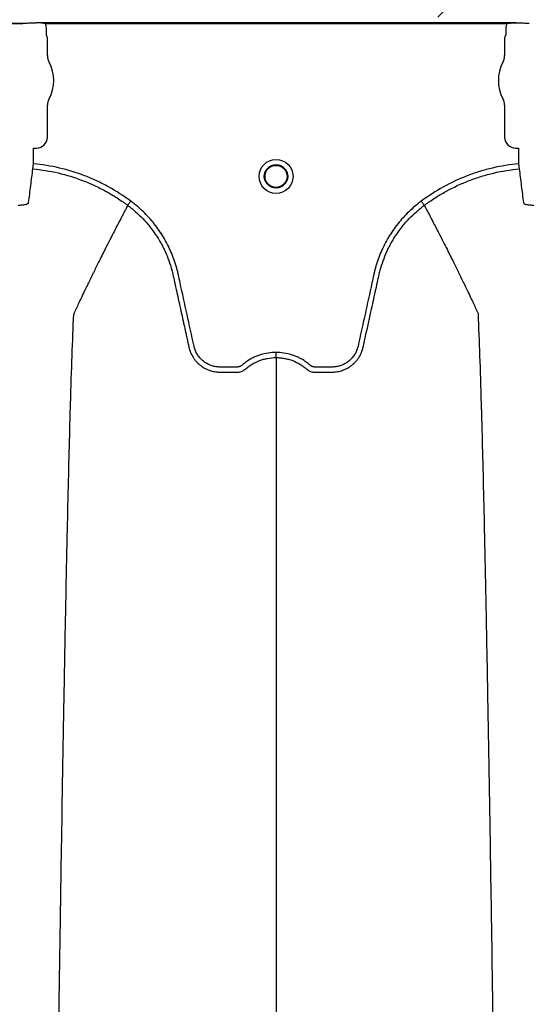
# Model space of a CAD drawing. Units: inches. Extents: x -15.6 to 15.6, y -11.8 to 11.8.
# Drawn here: x -14.8 to -14.7, y -8.8 to -8.7 of the extents above; entities that cross this region are included whole.
import ezdxf

# ---------------------------------------------------------------- set-up
doc = ezdxf.new("R2010")
doc.units = ezdxf.units.IN
doc.header["$MEASUREMENT"] = 0

msp = doc.modelspace()

# ---------------------------------------------------------------- hatches: boundary and pattern name
h = msp.add_hatch()
h.set_pattern_fill('AR-HBONE', color=8, scale=0.01046922407249082)
h.set_pattern_definition([(45, (-12.67646582552964, -14.65664657779354), (0, 0.05922287468335759), [0.1256306888698898, -0.04187689628996327]), (135, (-12.6468543881853, -14.62703514044921), (4.649269446095702e-18, 0.05922287468335757), [0.1256306888698898, -0.04187689628996326])])
edge = h.paths.add_edge_path()
edge.add_line((-15.1914327105545, -8.483638812895114), (-15.07395904478855, -8.483638812895114))
edge.add_arc((-14.8831117468098, -8.475038679129646), 0.1910409732140516, 182.5801687594774, 220.235179552144)
edge.add_line((-15.02895234443564, -8.598437113198763), (-13.30697237750615, -8.598437113198763))
edge.add_line((-13.30697237750615, -8.598437113198763), (-13.30697237750615, -8.65983005649334))
edge.add_line((-13.30697237750615, -8.65983005649334), (-15.02572665210828, -8.65983005649334))
edge.add_arc((-14.92025586555652, -8.772562112800145), 0.1543781180576042, 133.0940365708582, 180.9587842612206)
edge.add_line((-15.07461236926609, -8.775145346735203), (-15.1914327105545, -8.775145346735203))
edge.add_line((-15.1914327105545, -8.775145346735203), (-15.1914327105545, -8.487298249181828))

# ---------------------------------------------------------------- linework, layer by layer
at = {"color": 7, "linetype": 'Continuous', "lineweight": 25}
for p, q in [((-14.78327102263207, -8.660585212608648), (-14.78499168468291, -8.660585212608636)), ((-14.78499168468291, -8.66058828761045), (-14.78327102263206, -8.66058828761045)), ((-14.78327102263207, -8.660585212608648), (-14.78327102263206, -8.66058828761045)), ((-14.78175314789118, -8.660537490004188), (-14.782204539106, -8.660537490004188)), ((-14.78175314789118, -8.660537490004195), (-14.782204539106, -8.660537490004195)), ((-14.78172175935166, -8.66053483808629), (-14.78175314789118, -8.660537490004188)), ((-14.78172175935166, -8.660534838086303), (-14.78175314789118, -8.660537490004195)), ((-14.7817011170418, -8.660483121926289), (-14.78172175935166, -8.66053483808629)), ((-14.7817011170418, -8.660483121926301), (-14.78172175935166, -8.660534838086303)), ((-14.72470522676327, -8.660483121926301), (-14.7817011170418, -8.660483121926301)), ((-14.78061951910789, -8.660587415781444), (-14.72578682469718, -8.660587415781444)), ((-14.78047929668992, -8.661907361279216), (-14.78047929668992, -8.661160907439092)), ((-14.72592704711514, -8.66116090743908), (-14.72592704711514, -8.66190736127921)), ((-14.7246845844534, -8.66053483808629), (-14.72470522676327, -8.660483121926289)), ((-14.72465319591389, -8.660537490004188), (-14.7246845844534, -8.66053483808629)), ((-14.72420180469906, -8.660537490004188), (-14.72465319591389, -8.660537490004188)), ((-14.7803542392163, -8.662246227790469), (-14.7804478680057, -8.66201165513436)), ((-14.7803542392163, -8.664386084047388), (-14.7803542392163, -8.662246227790469)), ((-14.72595847579936, -8.662011655134348), (-14.72605210458877, -8.662246227790458)), ((-14.72605210458877, -8.662246227790458), (-14.72605210458877, -8.664386084047376)), ((-14.7803542392163, -8.674072818390599), (-14.7803542392163, -8.670278174144547)), ((-14.72605210458877, -8.670278174144547), (-14.72605210458877, -8.674072818390586)), ((-14.78201718466098, -8.675391137050106), (-14.78198579612147, -8.675359748510592)), ((-14.78198579612147, -8.675359748510592), (-14.78164116933629, -8.675359748510592)), ((-14.72476517446877, -8.675359748510587), (-14.72442054768359, -8.675359748510587)), ((-14.72442054768359, -8.675359748510587), (-14.72438915914408, -8.675391137050095)), ((-14.78201718466098, -8.677219960342489), (-14.78201718466098, -8.675391137050106)), ((-14.72438915914408, -8.675391137050095), (-14.72438915914408, -8.677219960342482)), ((-14.78207333001805, -8.677824138398053), (-14.78201718466098, -8.677219960342489)), ((-14.72438915914408, -8.677219960342482), (-14.72433301378702, -8.67782413839804)), ((-14.77081059415169, -8.682154760491558), (-14.77081061063083, -8.682154791504782)), ((-14.73559574965337, -8.682154760491558), (-14.73559573317423, -8.682154791504782))]:
    msp.add_line(p, q, dxfattribs=at)
for radius in [0.00201614472499, 0.001390381594140981, 0.001308653009061334]:
    msp.add_circle((-14.75320317190253, -8.678712175662765), radius, dxfattribs=at)
for centre, radius, start, end in [((-14.78327989953071, -8.661331702029033), 0.000743467414945281, 89.31588002033008, 104.0627451164092), ((-14.78040652247406, -8.661968584445784), 5.970374528207508e-05, 180.9638803033681, 226.1707519418805), ((-14.72599982133101, -8.661968584445779), 5.97037452821071e-05, 313.8292480581291, 359.0361196966319), ((-14.77870829558793, -8.664386084047388), 0.0016459436283561, 180, 208.5127664645079), ((-14.72769804821713, -8.664386084047376), 0.001645943628356695, 331.4872335355154, 0), ((-14.78413135365749, -8.667332129095968), 0.00452566396237725, 331.487233535492, 28.51276646450802), ((-14.72227499014758, -8.667332129095955), 0.004525663962377298, 151.487233535492, 208.5127664645079), ((-14.77870829558793, -8.670278174144547), 0.001645943628356746, 151.487233535492, 180), ((-14.72769804821713, -8.670278174144547), 0.001645943628355327, 0, 28.51276646450802), ((-14.78164090118017, -8.674073086546715), 0.001286661991822195, 269.9880588576136, 0.0119411423728238), ((-14.72476544262489, -8.674073086546702), 0.001286661991822121, 179.988058857599, 270.0119411423864)]:
    msp.add_arc(centre, radius, start, end, dxfattribs=at)
for points, knots in [([(-14.782204539106, -8.660537490004188), (-14.78230888885575, -8.660537490004188), (-14.78241275809981, -8.660538615021366), (-14.78261402097873, -8.660542999672268), (-14.78271006799996, -8.66054621036529), (-14.78289308626456, -8.660554647814756), (-14.78297898354141, -8.660559862805554), (-14.78309434003413, -8.660568806373206), (-14.78313079130793, -8.660571991260936), (-14.7831826888348, -8.660577051544731), (-14.78319949893626, -8.66057878928449), (-14.78322432001801, -8.660581419164439), (-14.78323250015429, -8.660582302942004), (-14.78324524528163, -8.660583592546828), (-14.78324956071531, -8.660584019419188), (-14.78325903167407, -8.660584799177897), (-14.7832644017275, -8.660585212608623), (-14.78327102263209, -8.660585212608623)], [0, 0, 0, 0, 0.2500000000000002, 0.2500000000000002, 0.5000000000000003, 0.5000000000000003, 0.7500000000000004, 0.7500000000000004, 0.8750000000000006, 0.8750000000000006, 0.9374999999999989, 0.9374999999999989, 0.9687500000000347, 0.9687500000000347, 0.9843750000000174, 0.9843750000000174, 1, 1, 1, 1]), ([(-14.782204539106, -8.660537490004195), (-14.78230888885575, -8.660537490004195), (-14.78241275809982, -8.660538615021371), (-14.78261402097872, -8.66054299967228), (-14.78271006799995, -8.660546210365297), (-14.78289308626456, -8.660554647814768), (-14.78297898354141, -8.660559862805565), (-14.78309434003412, -8.660568806373217), (-14.78313079130793, -8.660571991260941), (-14.7831826888348, -8.660577051544744), (-14.78319949893626, -8.660578789284502), (-14.78322432001801, -8.660581419164451), (-14.78323250015429, -8.660582302942016), (-14.78324524528163, -8.66058359254684), (-14.78324956071531, -8.660584019419199), (-14.78325903167406, -8.660584799177908), (-14.7832644017275, -8.660585212608636), (-14.78327102263209, -8.660585212608636)], [0, 0, 0, 0, 0.2499999999999817, 0.2499999999999817, 0.4999999999999634, 0.4999999999999634, 0.749999999999945, 0.749999999999945, 0.8749999999999349, 0.8749999999999349, 0.9374999999999309, 0.9374999999999309, 0.9687499999999315, 0.9687499999999315, 0.9843749999999657, 0.9843749999999657, 1, 1, 1, 1]), ([(-14.78085456656741, -8.660540383084593), (-14.78099491134087, -8.660519867628711), (-14.78113606152274, -8.660507207411845), (-14.78141838879885, -8.660489341083105), (-14.78155984724228, -8.660484501136516), (-14.7817011170418, -8.660483121926289)], [0, 0, 0, 0, 0.5, 0.5, 1, 1, 1, 1]), ([(-14.78085456656741, -8.660540383084603), (-14.78099491134087, -8.660519867628723), (-14.78113606152274, -8.66050720741185), (-14.78141838879885, -8.660489341083117), (-14.78155984724228, -8.660484501136521), (-14.7817011170418, -8.660483121926301)], [0, 0, 0, 0, 0.5, 0.5, 1, 1, 1, 1]), ([(-14.78047929668992, -8.661160907439092), (-14.78047929668992, -8.661060927784611), (-14.78049148826484, -8.660960986565824), (-14.78053867883764, -8.660768611235767), (-14.78057338383715, -8.660676114694919), (-14.78061951910789, -8.660587415781439)], [0, 0, 0, 0, 0.5, 0.5, 1, 1, 1, 1]), ([(-14.72578682469717, -8.660587415781427), (-14.72583292901492, -8.660676055185176), (-14.72586817257666, -8.660770103944431), (-14.72591517278691, -8.660962866613463), (-14.72592704711514, -8.661060994884062), (-14.72592704711514, -8.66116090743908)], [0, 0, 0, 0, 0.5, 0.5, 1, 1, 1, 1]), ([(-14.72555177723766, -8.660540383084593), (-14.7254114324642, -8.660519867628711), (-14.72527028228233, -8.660507207411845), (-14.72498795500622, -8.660489341083105), (-14.72484649656279, -8.660484501136516), (-14.72470522676327, -8.660483121926289)], [0, 0, 0, 0, 0.5, 0.5, 1, 1, 1, 1]), ([(-14.723135321173, -8.660585212608623), (-14.7231419208083, -8.660585212608623), (-14.72314730866915, -8.660584799361375), (-14.72315676942151, -8.660584020645873), (-14.72316108079832, -8.66058359427553), (-14.72317381212376, -8.660582306261134), (-14.72318197969627, -8.660581423866272), (-14.72320676224352, -8.660578797978726), (-14.72322349694848, -8.660577067698922), (-14.72327522259455, -8.66057202194962), (-14.72331160790624, -8.660568839444435), (-14.72342699662332, -8.660559886274253), (-14.72351336531629, -8.660554644206375), (-14.72369586509329, -8.660546227941786), (-14.7237920173067, -8.66054300407228), (-14.72399448873934, -8.66053859761075), (-14.7240974114541, -8.660537490004188), (-14.72420180469906, -8.660537490004188)], [0, 0, 0, 0, 0.01562500000002924, 0.01562500000002924, 0.03125000000005849, 0.03125000000005849, 0.06250000000004884, 0.06250000000004884, 0.1250000000000308, 0.1250000000000308, 0.24999999999999, 0.24999999999999, 0.4999999999999933, 0.4999999999999933, 0.7499999999999966, 0.7499999999999966, 1, 1, 1, 1]), ([(-14.77044705760518, -8.68166442309076), (-14.77129138504428, -8.681034131678134), (-14.77217290359269, -8.68046657183836), (-14.77354997602415, -8.67970765610311), (-14.77401816931294, -8.679470150115772), (-14.77497317654106, -8.679026546257642), (-14.77545687645737, -8.678821952534674), (-14.77691991211483, -8.678261393510565), (-14.77791386243142, -8.6779574348557), (-14.77993802781764, -8.677485554874115), (-14.78096819173816, -8.677317441675473), (-14.78201718466098, -8.677219960342494)], [0, 0, 0, 0, 0.2499999999999934, 0.2499999999999934, 0.3749999999999939, 0.3749999999999939, 0.4999999999999943, 0.4999999999999943, 0.7499999999999972, 0.7499999999999972, 1, 1, 1, 1]), ([(-14.72438915914408, -8.677219960342494), (-14.72543719510578, -8.677317352746513), (-14.72646916051808, -8.677485509848797), (-14.72799360151699, -8.677841256227298), (-14.72849781192623, -8.677977172647697), (-14.72924812982284, -8.67820745749244), (-14.72949723429777, -8.678288629048689), (-14.72999341525799, -8.678459902165566), (-14.73024088088454, -8.678550153545723), (-14.73146692838533, -8.679021518605785), (-14.73241292290226, -8.67946269499916), (-14.73423735013649, -8.680469307855196), (-14.73511578186888, -8.681034746129283), (-14.73595928619983, -8.681664423090723)], [0, 0, 0, 0, 0.2499999999999915, 0.2499999999999915, 0.3749999999999899, 0.3749999999999899, 0.4374999999999909, 0.4374999999999909, 0.4999999999999919, 0.4999999999999919, 0.7499999999999959, 0.7499999999999959, 1, 1, 1, 1]), ([(-14.78258213582945, -8.681825920660977), (-14.78249770800805, -8.681148066170502), (-14.78241315940522, -8.680475377310719), (-14.78224371964412, -8.67914100322431), (-14.78215860209058, -8.678481649509363), (-14.78207333001805, -8.677824138398053)], [0, 0, 0, 0, 0.5, 0.5, 1, 1, 1, 1]), ([(-14.78207333001805, -8.677824138398053), (-14.78105592689159, -8.677918735998505), (-14.78005584203421, -8.678081734314793), (-14.77808911360229, -8.678539811194868), (-14.77712251338756, -8.678835061122921), (-14.77569852235624, -8.679380268698939), (-14.77522771967797, -8.67957926800848), (-14.77429693704446, -8.680011437926499), (-14.77383881519407, -8.680243769515066), (-14.77294135113576, -8.68073854454011), (-14.77250204720253, -8.681000903299962), (-14.77185716463276, -8.681416789134083), (-14.77164455167201, -8.681559146079552), (-14.77132916642388, -8.681778293633515), (-14.77117235756561, -8.681889270789998), (-14.77099096550218, -8.682021208022974), (-14.77091355921957, -8.68207828161739), (-14.77086202915004, -8.682116448378313), (-14.77083587970202, -8.682135905634663), (-14.77081061063083, -8.682154791504782)], [0, 0, 0, 0, 0.2499999999999982, 0.2499999999999982, 0.4999999999999963, 0.4999999999999963, 0.6249999999999964, 0.6249999999999964, 0.7499999999999964, 0.7499999999999964, 0.8749999999999966, 0.8749999999999966, 0.937499999999999, 0.937499999999999, 0.9687499999999979, 0.9843749999999951, 0.9921874999999977, 0.9921874999999977, 1, 1, 1, 1]), ([(-14.73559573317423, -8.682154791504782), (-14.73554501219945, -8.68211688311727), (-14.73549310636871, -8.682078433846074), (-14.73539008023219, -8.682002809325922), (-14.73523514240231, -8.681890104917818), (-14.73487084056946, -8.681632235922295), (-14.7345538482376, -8.681419902135575), (-14.73391361553038, -8.681006713655156), (-14.73347847108594, -8.680746545266528), (-14.73214827741183, -8.680011530342854), (-14.731228603092, -8.679581925507758), (-14.72979823489482, -8.67903095375219), (-14.72931396217522, -8.678863418727783), (-14.72833575738993, -8.678562653719716), (-14.72784224613929, -8.67842948178382), (-14.72635410793076, -8.678081984080173), (-14.72534973781053, -8.677918672855874), (-14.72433301378702, -8.677824138398053)], [0, 0, 0, 0, 0.01562499999999817, 0.01562499999999817, 0.03124999999999634, 0.06249999999999722, 0.1249999999999958, 0.1249999999999958, 0.2499999999999929, 0.2499999999999929, 0.4999999999999948, 0.4999999999999948, 0.6249999999999947, 0.6249999999999947, 0.7499999999999947, 0.7499999999999947, 1, 1, 1, 1]), ([(-14.72433301378702, -8.67782413839804), (-14.72424774158161, -8.678481650533968), (-14.72416262352939, -8.679141008154696), (-14.72399318380973, -8.680475382001326), (-14.72390863574581, -8.681148066581638), (-14.72382420797562, -8.68182592066097)], [0, 0, 0, 0, 0.5, 0.5, 1, 1, 1, 1]), ([(-14.78383149312458, -8.682112270311436), (-14.78374836543174, -8.682113539075907), (-14.7836654289229, -8.682112954411886), (-14.78350356416696, -8.682108115306628), (-14.78342557805995, -8.682103915717652), (-14.78327526677861, -8.682091936304316), (-14.78320228387929, -8.68208403051957), (-14.78306804541413, -8.682065043082373), (-14.78300615436659, -8.682053952181477), (-14.78289259167701, -8.682028391442076), (-14.78284113742321, -8.682013886446473), (-14.78275268121099, -8.681982558142474), (-14.78271499872516, -8.68196559794123), (-14.7826526577415, -8.68192889689266), (-14.78262853255727, -8.68190938746788), (-14.78259475640336, -8.681868945403437), (-14.78258487070571, -8.681847878448476), (-14.78258213582945, -8.681825920660977)], [0, 0, 0, 0, 0.125, 0.125, 0.25, 0.25, 0.375, 0.375, 0.5, 0.5, 0.625, 0.625, 0.75, 0.75, 0.875, 0.875, 1, 1, 1, 1]), ([(-14.77081061063083, -8.682154791504782), (-14.77105950546192, -8.682623203786514), (-14.77139710123647, -8.683260154902603), (-14.77197121921413, -8.68435914680724), (-14.77247385155176, -8.685330228375337), (-14.77303560708931, -8.686429312735743), (-14.77361806810971, -8.687579863575356), (-14.77422713759236, -8.688797333046956), (-14.77472384213382, -8.689803499859215), (-14.77512298575755, -8.690617594269964), (-14.77540682620124, -8.691199712945657), (-14.77576161310562, -8.69193252594889), (-14.77609869173891, -8.692632302923418), (-14.77640018266794, -8.69326359441569), (-14.77679172955284, -8.694084322218199), (-14.77703928990777, -8.694625914794303), (-14.77723401916682, -8.695051927760229)], [0.03440380878188885, 0.03440380878188885, 0.03440380878188885, 0.03440380878188885, 0.1465739050828629, 0.1865501874329637, 0.2931568280663764, 0.3731149216107875, 0.4397486969532445, 0.5556958096141724, 0.6476577677654569, 0.6636515093079008, 0.7356246488253991, 0.7756106685462661, 0.8235942275977567, 0.8875727988250742, 0.911565542925262, 1, 1, 1, 1]), ([(-14.77081059415169, -8.682154760491558), (-14.77065104243863, -8.68227247347743), (-14.77049328708562, -8.682394128693874), (-14.77018428774367, -8.68264307879981), (-14.77003254918989, -8.682770738409545), (-14.76958559435677, -8.683163244913132), (-14.76929795031424, -8.683438310982048), (-14.76847305474284, -8.684297171677272), (-14.76797868686696, -8.68490850385357), (-14.76731725384384, -8.685881389385264), (-14.7671102198654, -8.686215062301562), (-14.76682006077573, -8.68672979612879), (-14.76672674418823, -8.686903747922527), (-14.766547015168, -8.6872564675131), (-14.76646040764739, -8.687435672905734), (-14.76604762942761, -8.688338090587383), (-14.76578272769273, -8.689077411916122), (-14.76552952044217, -8.690022304209254), (-14.76548280373895, -8.690212327351917), (-14.76541862984575, -8.690498932828637), (-14.76539783247379, -8.690594630189166), (-14.76535571717799, -8.690785884383521), (-14.76525042597301, -8.691264019075948), (-14.76514512326013, -8.691742150688018), (-14.76489240083941, -8.692889667638976), (-14.76472393313927, -8.693654682648265), (-14.76438703969602, -8.695184723887797), (-14.76421861209998, -8.695949749716721), (-14.7639660017639, -8.697097294847355), (-14.76383970479403, -8.697671069215811), (-14.76369236152063, -8.698340473346773), (-14.76361868921227, -8.698675175264293), (-14.7635818527093, -8.698842526146263), (-14.76356343434772, -8.698926201563019), (-14.76355554073812, -8.698962062450175), (-14.76355027832567, -8.698985969706952), (-14.763547679032, -8.698997774740226), (-14.7635450158386, -8.699009877258693)], [0, 0, 0, 0, 0.03125000000000212, 0.03125000000000212, 0.06250000000000425, 0.06250000000000425, 0.1250000000000085, 0.1250000000000085, 0.2500000000000171, 0.2500000000000171, 0.3125000000000199, 0.3125000000000199, 0.3437500000000204, 0.3437500000000204, 0.3750000000000209, 0.3750000000000209, 0.5000000000000313, 0.5000000000000313, 0.5312500000000328, 0.5312500000000328, 0.5468750000000331, 0.5468750000000331, 0.5625000000000333, 0.625000000000026, 0.625000000000026, 0.7500000000000121, 0.7500000000000121, 0.8749999999999981, 0.8749999999999981, 0.9374999999999917, 0.968749999999988, 0.9843749999999879, 0.9921874999999901, 0.996093749999993, 0.9980468749999966, 0.9980468749999966, 1, 1, 1, 1]), ([(-14.77081059204656, -8.68215476204466), (-14.77080069667876, -8.682141414703924), (-14.77078441936325, -8.682119459108566), (-14.7707391294806, -8.682058370434966), (-14.77071129288862, -8.68202082356137), (-14.77064550928626, -8.681932093330058), (-14.77060914085721, -8.681883039200386), (-14.77053010905749, -8.681776441262045), (-14.77048839984808, -8.681720184537939), (-14.77044705760517, -8.681664423090753)], [0, 0, 0, 0, 0.25, 0.25, 0.5, 0.5, 0.75, 0.75, 1, 1, 1, 1]), ([(-14.75320317190253, -8.699611692438168), (-14.75383287365865, -8.699611692438168), (-14.75444657651746, -8.699705589909733), (-14.75519406929311, -8.699938204177146), (-14.75534296615023, -8.69999081492257), (-14.75563387229154, -8.70010621166473), (-14.75577643699033, -8.700169125637665), (-14.75619566874737, -8.700373148204141), (-14.75646390658735, -8.700529477637845), (-14.7568492274928, -8.700794733836615), (-14.75697487839369, -8.7008883329718), (-14.75715878613724, -8.701036529670427), (-14.75721922899797, -8.701087150102216), (-14.75730858933241, -8.701164933474356), (-14.75733816163073, -8.701191166008318), (-14.75740247279201, -8.701236290172307), (-14.75743673220396, -8.701255863029411), (-14.75750921968307, -8.70128936988706), (-14.75754776188903, -8.701304255581292), (-14.75762573716845, -8.701324707565538), (-14.75766490510504, -8.701331827121273), (-14.75774366441382, -8.70133877062267), (-14.75778327602649, -8.70133824583374), (-14.75786243833456, -8.70133824583374), (-14.75806034410475, -8.70133824583374), (-14.75857489910722, -8.70133824583374), (-14.75920819757181, -8.70133824583374), (-14.75968317142024, -8.70133824583374), (-14.75999982065254, -8.70133824583374), (-14.76015783652054, -8.701328453631929), (-14.76047304291508, -8.701282692844101), (-14.76063127184151, -8.701247178190485), (-14.76093632600676, -8.701153956707676), (-14.76108436104818, -8.701096343263094), (-14.76137131333796, -8.700958783459757), (-14.76151131790503, -8.700877968661457), (-14.76177560616492, -8.700697288777276), (-14.76189957434452, -8.700597714420727), (-14.7621318863826, -8.700380918651193), (-14.76224038545426, -8.700263126883911), (-14.76243933066926, -8.700010300793648), (-14.76252803238302, -8.699877894999732), (-14.76268418881312, -8.699601261930736), (-14.76275185703148, -8.699457153444667), (-14.76283695244025, -8.699231862174823), (-14.7628625222809, -8.699155284630534), (-14.76290741092058, -8.699001320180031), (-14.76292620580075, -8.698923513837993), (-14.76321862011029, -8.69759468660295), (-14.76349381840895, -8.69634402215977), (-14.76404437241003, -8.693842729186322), (-14.76431972303235, -8.692592102425701), (-14.76466391777828, -8.691028820707961), (-14.7647327541946, -8.690716163685769), (-14.76483599769812, -8.690247175172736), (-14.76487162106954, -8.690091169571259), (-14.76494904961412, -8.689780814710897), (-14.7649902784822, -8.689626311037708), (-14.76520899444934, -8.688857161094404), (-14.76542401155374, -8.68825257055712), (-14.76580872097362, -8.687362346174615), (-14.76594786758933, -8.687067521337461), (-14.76624320697633, -8.686491904409825), (-14.76639969424695, -8.686210264919184), (-14.76689509508667, -8.685383493968363), (-14.76725986548715, -8.68485645252281), (-14.76785869034876, -8.684102039319214), (-14.76806693579513, -8.683856611000104), (-14.76850104985271, -8.683378083920177), (-14.76872758527699, -8.683144382311678), (-14.76942825595852, -8.682468213647907), (-14.7699234959253, -8.682049948413335), (-14.77044705760518, -8.68166442309076)], [0, 0, 0, 0, 0.06250000000003134, 0.06250000000003134, 0.07812500000003879, 0.07812500000003879, 0.09375000000004625, 0.09375000000004625, 0.1250000000000602, 0.1250000000000602, 0.1406250000000674, 0.1406250000000674, 0.1484375000000703, 0.1484375000000703, 0.1523437500000718, 0.1523437500000718, 0.1562500000000732, 0.1562500000000732, 0.1601562500000747, 0.1601562500000747, 0.1640625000000762, 0.1640625000000762, 0.1679687500000776, 0.1679687500000776, 0.1718750000000791, 0.1875000000000827, 0.2187500000000875, 0.2343750000000911, 0.2343750000000911, 0.2500000000000946, 0.2500000000000946, 0.2656250000000982, 0.2656250000000982, 0.2812500000001018, 0.2812500000001018, 0.2968750000001053, 0.2968750000001053, 0.3125000000001089, 0.3125000000001089, 0.3281250000001125, 0.3281250000001125, 0.343750000000116, 0.343750000000116, 0.3593750000001196, 0.3593750000001196, 0.3671875000001203, 0.3671875000001203, 0.3750000000001211, 0.3750000000001211, 0.5000000000001059, 0.5000000000001059, 0.6250000000000908, 0.6250000000000908, 0.6562500000000876, 0.6562500000000876, 0.6718750000000845, 0.6718750000000845, 0.6875000000000815, 0.6875000000000815, 0.750000000000067, 0.750000000000067, 0.7812500000000586, 0.7812500000000586, 0.8125000000000503, 0.8125000000000503, 0.8750000000000338, 0.8750000000000338, 0.9062500000000254, 0.9062500000000254, 0.937500000000017, 0.937500000000017, 1, 1, 1, 1]), ([(-14.73595928619983, -8.681664423090723), (-14.73648284788003, -8.682049948413342), (-14.73697808784711, -8.682468213648118), (-14.73767875852916, -8.68314438231232), (-14.73790529395339, -8.683378083920791), (-14.73833940801088, -8.683856611000719), (-14.73854765345723, -8.684102039319862), (-14.73914647831893, -8.684856452523617), (-14.73951124871961, -8.685383493969367), (-14.74000664955939, -8.686210264920959), (-14.74016313683004, -8.686491904411902), (-14.74045847621717, -8.687067521340188), (-14.74059762283287, -8.68736234617746), (-14.74098233225242, -8.68825257055979), (-14.74119734935637, -8.68885716109707), (-14.74141606532331, -8.68962631104035), (-14.74145729419137, -8.689780814713528), (-14.74153472273595, -8.69009116957387), (-14.74157034610747, -8.690247175175317), (-14.74167358961098, -8.69071616368834), (-14.7417424260273, -8.691028820710532), (-14.74208662077316, -8.692592102428259), (-14.74236197139542, -8.693842729188873), (-14.74291252539649, -8.696344022162279), (-14.74318772369523, -8.697594686605417), (-14.74348013800481, -8.698923513840418), (-14.74349893288475, -8.69900132018251), (-14.74354382152473, -8.699155284632948), (-14.74356939136556, -8.69923186217718), (-14.74365448677459, -8.69945715344693), (-14.74372215499295, -8.699601261933047), (-14.74387831142328, -8.69987789500202), (-14.74396701313722, -8.700010300795887), (-14.74416595835241, -8.700263126886187), (-14.74427445742416, -8.700380918653245), (-14.74450676946251, -8.700597714422479), (-14.74463073764216, -8.70069728877898), (-14.7448950259023, -8.700877968662914), (-14.74503503046942, -8.7009587834611), (-14.74532198275935, -8.701096343264085), (-14.74547001780092, -8.701153956708344), (-14.74577507196629, -8.701247178190943), (-14.74593330089266, -8.701282692844686), (-14.7462485072871, -8.701328453632337), (-14.74640652315506, -8.701338245833735), (-14.74672317238725, -8.70133824583374), (-14.74719814623554, -8.70133824583374), (-14.74783144469992, -8.70133824583374), (-14.74834599970223, -8.70133824583374), (-14.74854390547235, -8.70133824583374), (-14.74862306778039, -8.70133824583374), (-14.74866267939305, -8.701338770622627), (-14.7487414387018, -8.701331827121008), (-14.74878060663837, -8.701324707565208), (-14.74885858191775, -8.701304255580709), (-14.74889712412363, -8.701289369886412), (-14.74896961160262, -8.701255863028623), (-14.74900387101448, -8.701236290171417), (-14.74906818217562, -8.701191166007295), (-14.7490977544739, -8.701164933473267), (-14.74918711480831, -8.70108715010118), (-14.74924755766903, -8.701036529669434), (-14.74943146541255, -8.700888332970905), (-14.74955711631341, -8.70079473383579), (-14.74994243721877, -8.700529477637195), (-14.75021067505868, -8.700373148203612), (-14.75062990681561, -8.700169125637267), (-14.75077247151436, -8.700106211664375), (-14.75106337765559, -8.699990814922298), (-14.75121227451265, -8.699938204176911), (-14.75195976728804, -8.699705589909673), (-14.75257347014663, -8.699611692438168), (-14.75320317190253, -8.699611692438168)], [0, 0, 0, 0, 0.06250000000000815, 0.06250000000000815, 0.09375000000001302, 0.09375000000001302, 0.1250000000000179, 0.1250000000000179, 0.1875000000000262, 0.1875000000000262, 0.2187500000000288, 0.2187500000000288, 0.2500000000000315, 0.2500000000000315, 0.3125000000000376, 0.3125000000000376, 0.3281250000000385, 0.3281250000000385, 0.3437500000000394, 0.3437500000000394, 0.3750000000000389, 0.3750000000000389, 0.5000000000000405, 0.5000000000000405, 0.6250000000000423, 0.6250000000000423, 0.6328125000000427, 0.6328125000000427, 0.6406250000000432, 0.6406250000000432, 0.6562500000000429, 0.6562500000000429, 0.6718750000000426, 0.6718750000000426, 0.6875000000000423, 0.6875000000000423, 0.703125000000042, 0.703125000000042, 0.7187500000000417, 0.7187500000000417, 0.7343750000000414, 0.7343750000000414, 0.7500000000000411, 0.7500000000000411, 0.7656250000000409, 0.7656250000000409, 0.7812500000000405, 0.8125000000000399, 0.8281250000000395, 0.8320312500000395, 0.8320312500000395, 0.8359375000000394, 0.8359375000000394, 0.8398437500000394, 0.8398437500000394, 0.8437500000000394, 0.8437500000000394, 0.8476562500000393, 0.8476562500000393, 0.8515625000000393, 0.8515625000000393, 0.8593750000000374, 0.8593750000000374, 0.8750000000000351, 0.8750000000000351, 0.9062500000000273, 0.9062500000000273, 0.9218750000000229, 0.9218750000000229, 0.9375000000000185, 0.9375000000000185, 1, 1, 1, 1]), ([(-14.74286132796996, -8.699009877274756), (-14.74252518722718, -8.697482786181748), (-14.7421887626651, -8.695954340981725), (-14.74168418229987, -8.69366272818344), (-14.74151596793853, -8.692898862522856), (-14.74126362523528, -8.691753069356892), (-14.74115848063859, -8.691275655989452), (-14.74105334740999, -8.69079823975345), (-14.74101129529328, -8.690607272962708), (-14.74099048042984, -8.690511735588482), (-14.74092666563302, -8.690225476508065), (-14.74088018705982, -8.690035626429193), (-14.74062813262318, -8.68909131872917), (-14.74036403973787, -8.688351571622936), (-14.73995158698542, -8.687447586365396), (-14.73986497801888, -8.687267952469591), (-14.73968524384812, -8.686914450994744), (-14.7395919120798, -8.68674011705178), (-14.73930167164981, -8.686224261747338), (-14.73909453600191, -8.685889874272341), (-14.73843266487549, -8.684914937908026), (-14.73793782884664, -8.684302361336472), (-14.73711197598957, -8.683441811966576), (-14.73682387099555, -8.683166109293444), (-14.73637589585693, -8.682772522876897), (-14.73622376650531, -8.682644486588199), (-14.73599134833814, -8.682457190858884), (-14.73591316065038, -8.682395544156893), (-14.73579485264836, -8.682304296142414), (-14.73573545827524, -8.682258990080653), (-14.73567570324846, -8.68221416106364), (-14.73563578639362, -8.6821843810954), (-14.73561540985654, -8.682169265263505), (-14.73559574965337, -8.682154760491558)], [0, 0, 0, 0, 0.2499999999999891, 0.2499999999999891, 0.3749999999999819, 0.3749999999999819, 0.4374999999999783, 0.4531249999999781, 0.4531249999999781, 0.4687499999999779, 0.4687499999999779, 0.4999999999999774, 0.4999999999999774, 0.6249999999999784, 0.6249999999999784, 0.656249999999979, 0.656249999999979, 0.6874999999999796, 0.6874999999999796, 0.7499999999999827, 0.7499999999999827, 0.8749999999999887, 0.8749999999999887, 0.9374999999999929, 0.9374999999999929, 0.9687499999999964, 0.9687499999999964, 0.9843749999999971, 0.9843749999999971, 0.9921874999999986, 0.9960937499999993, 0.9960937499999993, 1, 1, 1, 1]), ([(-14.7355957517585, -8.68215476204466), (-14.7356056471263, -8.682141414703924), (-14.73562192444181, -8.682119459108566), (-14.73566721432445, -8.68205837043496), (-14.73569505091643, -8.682020823561365), (-14.73576083451877, -8.68193209333004), (-14.73579720294781, -8.681883039200361), (-14.7358762347475, -8.681776441262002), (-14.73591794395682, -8.681720184537838), (-14.73595928619982, -8.681664423090723)], [0, 0, 0, 0, 0.25, 0.25, 0.5, 0.5, 0.75, 0.75, 1, 1, 1, 1]), ([(-14.73559573317423, -8.682154791504782), (-14.73534683834315, -8.682623203786514), (-14.7350092425686, -8.683260154902603), (-14.73443512459093, -8.68435914680724), (-14.73393249225331, -8.685330228375337), (-14.73337073671575, -8.686429312735743), (-14.73278827569535, -8.687579863575356), (-14.7321792062127, -8.688797333046956), (-14.73168250167124, -8.689803499859215), (-14.73128335804752, -8.690617594269964), (-14.73099951760382, -8.691199712945657), (-14.73064473069945, -8.69193252594889), (-14.73030765206615, -8.692632302923418), (-14.73000616113713, -8.69326359441569), (-14.72961461425223, -8.694084322218199), (-14.72936705389729, -8.694625914794303), (-14.72917232463824, -8.695051927760229)], [0.03440380878188837, 0.03440380878188837, 0.03440380878188837, 0.03440380878188837, 0.1465739050828629, 0.1865501874329637, 0.2931568280663764, 0.3731149216107875, 0.4397486969532445, 0.5556958096141724, 0.6476577677654569, 0.6636515093079008, 0.7356246488253991, 0.7756106685462661, 0.8235942275977567, 0.8875727988250742, 0.911565542925262, 1, 1, 1, 1]), ([(-14.72382420797562, -8.68182592066097), (-14.72381874001923, -8.681869821814992), (-14.72378398764543, -8.681911159835208), (-14.72366012632793, -8.681983874191738), (-14.72356942267829, -8.682015908813229), (-14.72339967252814, -8.682054044439582), (-14.72333639987044, -8.682065360021777), (-14.7232017641628, -8.682084305310076), (-14.72313042846626, -8.682092005208052), (-14.72297950484797, -8.682103998773377), (-14.72289986080776, -8.682108235343174), (-14.72273952301406, -8.682112962354497), (-14.72265793273546, -8.682113538379339), (-14.72257485068049, -8.682112270311428)], [0, 0, 0, 0, 0.2499999999999732, 0.2499999999999732, 0.4999999999999465, 0.4999999999999465, 0.6249999999999598, 0.6249999999999598, 0.7499999999999732, 0.7499999999999732, 0.8749999999999866, 0.8749999999999866, 1, 1, 1, 1]), ([(-14.77977575501905, -8.83746144668054), (-14.77965141026706, -8.82787952713882), (-14.77949310366787, -8.815680531425839), (-14.77924522176848, -8.797143589334857), (-14.77905402061468, -8.783296772968091), (-14.77883800485863, -8.768974232775049), (-14.77861236035478, -8.754591799022545), (-14.77839752549889, -8.741934298866362), (-14.77817166711915, -8.729907280972915), (-14.77795702378287, -8.719492176860081), (-14.77776493919001, -8.711455694042094), (-14.77751661765253, -8.70239667859944), (-14.77735834400309, -8.698283137379896), (-14.77723401916682, -8.695051927760229)], [0, 0, 0, 0, 0.1479410737815725, 0.1883477018335169, 0.295666990746291, 0.3754487487273764, 0.4419579494127173, 0.5615899656769098, 0.6280613843949993, 0.7078088203151939, 0.8141208068500226, 0.8539908548509086, 1, 1, 1, 1]), ([(-14.72663058880452, -8.83746144668054), (-14.7267549335556, -8.827879527139327), (-14.72691324015364, -8.815680531426983), (-14.72716112205123, -8.79714358933671), (-14.72735232320363, -8.783296772970347), (-14.72756833895811, -8.768974232777449), (-14.72779398346032, -8.754591799025018), (-14.72800881831464, -8.741934298868744), (-14.72823467669274, -8.729907280975045), (-14.72844932002746, -8.71949217686188), (-14.72864140461892, -8.7114556940435), (-14.72888972615459, -8.702396678600246), (-14.72904799980287, -8.698283137380246), (-14.72917232463824, -8.695051927760229)], [0, 0, 0, 0, 0.1479410737815725, 0.1883477018335169, 0.295666990746291, 0.3754487487273764, 0.4419579494127173, 0.5615899656769098, 0.6280613843949993, 0.7078088203151939, 0.8141208068500226, 0.8539908548509086, 1, 1, 1, 1]), ([(-14.7635450158386, -8.699009877258693), (-14.76349808614022, -8.699217548869134), (-14.7634328273674, -8.699422177006497), (-14.76327005629456, -8.69981323673608), (-14.76317304389554, -8.69999997057855), (-14.7630043843731, -8.70026701989251), (-14.76294426780402, -8.700353842710605), (-14.76281624499005, -8.70052310032972), (-14.76274813904785, -8.700605690783423), (-14.76253566702168, -8.700842071299485), (-14.76238209342989, -8.700986073361745), (-14.76213472396482, -8.701182695640837), (-14.76204936215218, -8.701244925031654), (-14.76187270602641, -8.701362625584458), (-14.76178120025555, -8.701418196072387), (-14.76150279319512, -8.701571708414686), (-14.76131044021242, -8.701657452088998), (-14.76101216980573, -8.701762109872234), (-14.76091111858507, -8.701792992279694), (-14.76070565697681, -8.701846495153966), (-14.7606010601957, -8.70186910345246), (-14.76039162039534, -8.70190520068116), (-14.76028640437269, -8.70191880592313), (-14.76012784135194, -8.701932595395986), (-14.76007486373827, -8.70193608784302), (-14.75996866131694, -8.70194085880215), (-14.75991536714947, -8.701942137448555), (-14.75986208721024, -8.701942300467445)], [0, 0, 0, 0, 0.1250000000000074, 0.1250000000000074, 0.2500000000000148, 0.2500000000000148, 0.3125000000000206, 0.3125000000000206, 0.3750000000000264, 0.3750000000000264, 0.500000000000029, 0.500000000000029, 0.562500000000025, 0.562500000000025, 0.625000000000021, 0.625000000000021, 0.750000000000013, 0.750000000000013, 0.8125000000000067, 0.8125000000000067, 0.8750000000000003, 0.8750000000000003, 0.9374999999999941, 0.9374999999999941, 0.968749999999997, 0.968749999999997, 1, 1, 1, 1]), ([(-14.75320317190253, -8.700216016091911), (-14.75320317190253, -8.700179042662887), (-14.75320317190253, -8.700098570160986), (-14.75320317190253, -8.69988234549223), (-14.75320317190253, -8.699747213230953), (-14.75320317190253, -8.699611692438168)], [0, 0, 0, 0, 0.5, 0.5, 1, 1, 1, 1]), ([(-14.74654425658424, -8.701942300467445), (-14.74643818531131, -8.701941975888197), (-14.74633135688524, -8.701937191892638), (-14.74611993951565, -8.701918805932973), (-14.74601472348875, -8.701905200692766), (-14.74580528367998, -8.701869103466803), (-14.74570068689457, -8.701846495169308), (-14.74549522527718, -8.701792992296156), (-14.74539417405207, -8.701762109888971), (-14.74509590363235, -8.701657452105803), (-14.74490355064145, -8.70157170843036), (-14.74462514356955, -8.70141819608436), (-14.7445336377949, -8.701362625594843), (-14.7443569816618, -8.701244925038218), (-14.74427161984574, -8.70118269564523), (-14.74402425037109, -8.700986073358816), (-14.74387067677365, -8.700842071290833), (-14.7436582047406, -8.700605690764434), (-14.74359009879639, -8.70052310030699), (-14.74346207597921, -8.700353842680414), (-14.7434019594088, -8.700267019858444), (-14.74323329988318, -8.699999970532378), (-14.74313628748329, -8.699813236681162), (-14.74301420917923, -8.699519941869791), (-14.74297741135054, -8.699419606424685), (-14.74292893146235, -8.699267392253393), (-14.74291387030788, -8.699216335586248), (-14.74289292682945, -8.69913927293192), (-14.74288286738021, -8.69910062212744), (-14.74287342858844, -8.699061791532356), (-14.7428672743994, -8.699035864404417), (-14.74286425341437, -8.699022822783355), (-14.74286132796996, -8.699009877274756)], [0, 0, 0, 0, 0.06250000000000625, 0.06250000000000625, 0.1250000000000125, 0.1250000000000125, 0.1875000000000187, 0.1875000000000187, 0.250000000000025, 0.250000000000025, 0.3750000000000246, 0.3750000000000246, 0.4375000000000212, 0.4375000000000212, 0.5000000000000178, 0.5000000000000178, 0.6250000000000109, 0.6250000000000109, 0.6875000000000125, 0.6875000000000125, 0.7500000000000141, 0.7500000000000141, 0.8750000000000286, 0.8750000000000286, 0.9375000000000272, 0.9375000000000272, 0.9687500000000201, 0.9687500000000201, 0.98437500000001, 0.992187500000005, 0.992187500000005, 1, 1, 1, 1]), ([(-14.75690350366741, -8.701626914156872), (-14.75677638375765, -8.701513826837065), (-14.7566438209132, -8.701406347768154), (-14.75637169392657, -8.701205379113683), (-14.75623187690707, -8.701111612920439), (-14.75580134200513, -8.700850153640898), (-14.75549965090467, -8.700702099638589), (-14.7550243881401, -8.700520698056934), (-14.75486246352984, -8.700467293209778), (-14.75453760787225, -8.700376288195907), (-14.7543738773736, -8.700338366060446), (-14.75387881908825, -8.70024710134256), (-14.75354366640193, -8.700216016091911), (-14.75320317190253, -8.700216016091911)], [0, 0, 0, 0, 0.1250000000000049, 0.1250000000000049, 0.2500000000000099, 0.2500000000000099, 0.5000000000000198, 0.5000000000000198, 0.6250000000000198, 0.6250000000000198, 0.7500000000000199, 0.7500000000000199, 1, 1, 1, 1]), ([(-14.75320317190253, -8.700216016091911), (-14.75320317190253, -8.700723328749675), (-14.75320317190253, -8.701420952120415), (-14.75320317190253, -8.702635080705694), (-14.75320317190253, -8.703725313804464), (-14.75320317190253, -8.704954424413037), (-14.75320317190253, -8.706237293909792), (-14.75320317190253, -8.70758984710691), (-14.75320317190253, -8.708703134768069), (-14.75320317190253, -8.709602035970024), (-14.75320317190253, -8.710243743261325), (-14.75320317190253, -8.71104980037164), (-14.75320317190253, -8.711818530429648), (-14.75320317190253, -8.71250954290946), (-14.75320317190253, -8.713410012273028), (-14.75320317190253, -8.71398421760769), (-14.75320317190253, -8.714435883543421)], [0.03927255951363783, 0.03927255951363783, 0.03927255951363783, 0.03927255951363783, 0.1465739050828629, 0.1865501874329637, 0.2931568280663764, 0.3731149216107875, 0.4397486969532445, 0.5556958096141724, 0.6476577677654569, 0.6636515093079008, 0.7356246488253991, 0.7756106685462661, 0.8235942275977567, 0.8875727988250742, 0.911565542925262, 1, 1, 1, 1]), ([(-14.75320317190253, -8.700216016091911), (-14.75316122446884, -8.700216016185713), (-14.75311813296437, -8.700216507162262), (-14.75303334468895, -8.700218458976703), (-14.75290641231674, -8.700222841717144), (-14.75278022152714, -8.700231539824522), (-14.7525288140058, -8.70025460419579), (-14.75236250514722, -8.700277522935002), (-14.75203246617656, -8.700338366113643), (-14.75186873563863, -8.700376288267972), (-14.75154387993649, -8.700467293315018), (-14.7513819553258, -8.70052069817473), (-14.75090669257934, -8.700702099784445), (-14.75060500149032, -8.700850153804312), (-14.75017446660561, -8.701111613110307), (-14.75003464959182, -8.701205379312304), (-14.74983055436048, -8.701356105816425), (-14.74976342126963, -8.701408064758253), (-14.74966429437684, -8.701488470544163), (-14.74961520048026, -8.701529227636016), (-14.74955874597628, -8.701577747396426), (-14.74953072434014, -8.701602249951168), (-14.74951875915276, -8.70161280307656), (-14.74951079216114, -8.701619850059632), (-14.7495067639454, -8.70162342044706), (-14.74950284013767, -8.701626914156854)], [0, 0, 0, 0, 0.03125000000000598, 0.03125000000000598, 0.06250000000001196, 0.125000000000007, 0.125000000000007, 0.250000000000014, 0.250000000000014, 0.3750000000000211, 0.3750000000000211, 0.5000000000000282, 0.5000000000000282, 0.7500000000000325, 0.7500000000000325, 0.875000000000023, 0.875000000000023, 0.9375000000000182, 0.9375000000000182, 0.9687500000000147, 0.9843750000000064, 0.9921875000000032, 0.9960937500000016, 0.9960937500000016, 1, 1, 1, 1]), ([(-14.75986208721024, -8.701942300467445), (-14.75936028328021, -8.701942300468371), (-14.75885814402987, -8.701942300467445), (-14.75823067953697, -8.701942300467445), (-14.75804244018909, -8.701942300467445), (-14.75785420084122, -8.701942300467445), (-14.75772870794264, -8.701942300467445), (-14.75766602192141, -8.701939979701775), (-14.75754093291392, -8.701924504029954), (-14.75747849861327, -8.70191246741011), (-14.75735387577047, -8.701879165469869), (-14.75729184455613, -8.701856827073584), (-14.75717320018863, -8.701805364590221), (-14.75711589218666, -8.701775919413889), (-14.75703360415801, -8.701724748691555), (-14.75700674362624, -8.70170660418072), (-14.75696728027673, -8.701677824765033), (-14.75695425054636, -8.701667958310622), (-14.75693500319631, -8.701652825207672), (-14.75692545070491, -8.701645173054088), (-14.75691600735555, -8.701637391217231), (-14.75690973646934, -8.70163217423014), (-14.75690651145933, -8.701629464947164), (-14.75690350366741, -8.701626914156872)], [0, 0, 0, 0, 0.4999999999999785, 0.4999999999999785, 0.6249999999999901, 0.687499999999996, 0.687499999999996, 0.7500000000000019, 0.7500000000000019, 0.8125000000000078, 0.8125000000000078, 0.8750000000000135, 0.8750000000000135, 0.9375000000000194, 0.9375000000000194, 0.9687500000000165, 0.9687500000000165, 0.9843750000000151, 0.9843750000000151, 0.9921875000000144, 0.9960937500000072, 0.9960937500000072, 1, 1, 1, 1]), ([(-14.74950284013767, -8.701626914156854), (-14.74947875331493, -8.70164733949961), (-14.7494530949225, -8.701667537908595), (-14.74940164074654, -8.701705167259517), (-14.74937536026844, -8.701723001922726), (-14.74929480295191, -8.70177342807666), (-14.74923863123158, -8.701802624856573), (-14.74912212972557, -8.701853838513143), (-14.74906124222396, -8.701876239020836), (-14.74893793009918, -8.701910271893334), (-14.74887587995712, -8.701922596906899), (-14.7487511229048, -8.701939158884391), (-14.74868832128926, -8.701942300467445), (-14.74856219984441, -8.701942300467445), (-14.74837301767714, -8.701942300467445), (-14.74793159262016, -8.701942300467445), (-14.74742710684077, -8.701942300467445), (-14.74698568178379, -8.701942300467445), (-14.74679649961652, -8.701942300467445), (-14.74667037817167, -8.701942300467445), (-14.74660768301484, -8.701942300349991), (-14.74654425658424, -8.701942300467445)], [0, 0, 0, 0, 0.03124999999999929, 0.03124999999999929, 0.06249999999999858, 0.06249999999999858, 0.1249999999999972, 0.1249999999999972, 0.1874999999999958, 0.1874999999999958, 0.2499999999999943, 0.2499999999999943, 0.3124999999999929, 0.3124999999999929, 0.3749999999999915, 0.4999999999999887, 0.7500000000000057, 0.8750000000000028, 0.9375000000000014, 0.9375000000000014, 1, 1, 1, 1]), ([(-14.75320317190251, -8.714435883543421), (-14.75320317190251, -8.717236974889891), (-14.75320317190251, -8.720802947410922), (-14.75320317190251, -8.728698289132165), (-14.75320317190251, -8.735697963694355), (-14.75320317190251, -8.744794007309162), (-14.75320317190251, -8.755298565030923), (-14.75320317190251, -8.76635106014381), (-14.75320317190251, -8.77888353306214), (-14.75320317190251, -8.791465766913943), (-14.75320317190251, -8.80324675504907), (-14.75320317190251, -8.818995384807996), (-14.75320317190251, -8.829337806464046), (-14.75320317190251, -8.83746144668054)], [0, 0, 0, 0, 0.1460091451490914, 0.1858791931499774, 0.2921911796848061, 0.3719386156050007, 0.4384100343230902, 0.5580420505872827, 0.6245512512726236, 0.704333009253709, 0.8116522981664831, 0.8520589262184275, 1, 1, 1, 1])]:
    msp.add_open_spline(points, degree=3, knots=knots, dxfattribs=at)
for points in [[(-14.78061951910789, -8.660587415781427), (-14.78069683057154, -8.660566181817192), (-14.78077552406196, -8.660551937437447), (-14.78085456656741, -8.660540383084593)], [(-14.78061951910789, -8.660587415781439), (-14.78069683057154, -8.660566181817204), (-14.78077552406196, -8.660551937437452), (-14.78085456656741, -8.660540383084603)], [(-14.72555177723766, -8.660540383084593), (-14.72563080377473, -8.660551935103202), (-14.72570955721914, -8.660566193898049), (-14.72578682469717, -8.660587415781427)], [(-14.78046621777118, -8.661969588787647), (-14.78046952906337, -8.661951261368845), (-14.78047929668992, -8.661930376242617), (-14.78047929668992, -8.661907361279216)], [(-14.72592704711514, -8.66190736127921), (-14.72592704711514, -8.661930355759578), (-14.7259368198528, -8.661951289657837), (-14.72594012603389, -8.661969588787642)]]:
    msp.add_open_spline(points, degree=3, dxfattribs=at)

doc.saveas('drawing.dxf')
